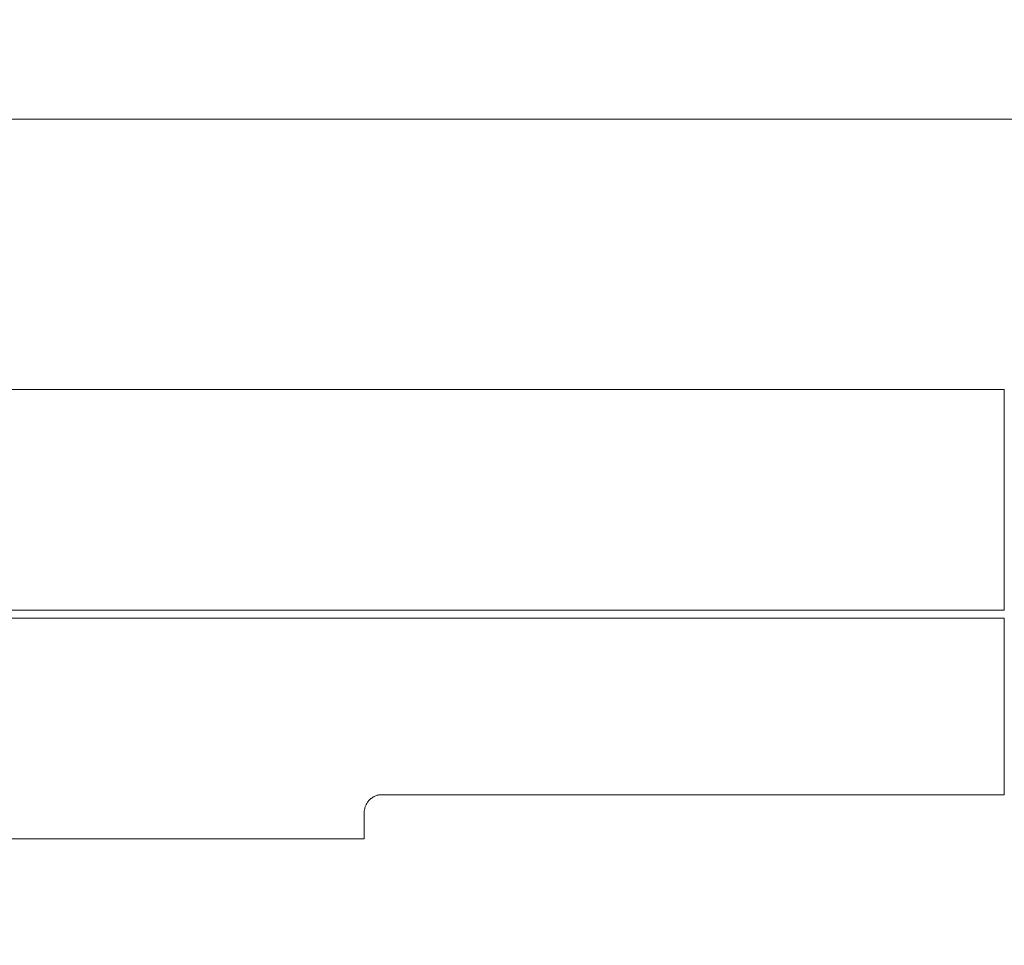
# Model space of a CAD drawing. Units: millimetres. Extents: x -102 to 124, y -61 to 34.
# Drawn here: x 11 to 67, y -19 to 34 of the extents above; entities that cross this region are included whole.
import ezdxf

# ---------------------------------------------------------------- set-up
doc = ezdxf.new("R2010")
doc.units = ezdxf.units.MM
doc.layers.add('1', color=4, linetype='Continuous')
doc.layers.add('2', color=7, linetype='Continuous')
doc.styles.add('iso_b_vert', font='simplex.shx')
doc.dimstyles.get("Standard").update_dxf_attribs({"dimtxt": 0.18, "dimasz": 0.18, "dimexe": 0.18, "dimexo": 0.0625, "dimgap": 0.09, "dimtad": 1, "dimzin": 0, "dimdsep": 52, "dimtxsty": 'Standard', "dimcen": 0.09, "dimadec": 0, "dimazin": 0, "dimtfac": 1, "dimtdec": 4, "dimtofl": 0, "dimtmove": 0, "dimatfit": 3, "dimfxl": 1, "dimtolj": 1, "dimtzin": 0, "dimarcsym": 0})

# ---------------------------------------------------------------- blocks, each defined once
blk = doc.blocks.new('_U0')
at = {"layer": '2', "lineweight": 13}
for p, q in [((-101.548, 1.5875), (-101.548, 29.9435)), ((98.4516, -17.112), (98.4516, 29.9435)), ((-101.548, 27.9435), (98.4516, 27.9435))]:
    blk.add_line(p, q, dxfattribs=at)
at = {"layer": '2', "lineweight": 18}
for points in [[(-101.548, 27.9435), (-98.048002, 28.404284), (-98.047998, 27.482716)], [(98.4516, 27.9435), (94.951602, 27.482716), (94.951598, 28.404284)]]:
    blk.add_solid(points, dxfattribs=at)
at = {"layer": '2', "lineweight": 18, "insert": (-6.961899, 28.976134), "char_height": 3.5, "attachment_point": 7, "line_spacing_factor": 1.084337, "style": 'iso_b_vert'}
blk.add_mtext('\\W0.7607;7.874', dxfattribs=at)

msp = doc.modelspace()

# ---------------------------------------------------------------- linework, layer by layer
at = {"layer": '1', "lineweight": 18}
for p, q in [((66.5675, 12.6847), (0, 12.6847)), ((66.5675, 12.6847), (66.5675, 0.2261)), ((66.5675, 0.2261), (0, 0.2261)), ((0, -0.2261), (66.5675, -0.2261)), ((66.5675, -10.1935), (66.5675, -0.2261)), ((66.5675, -10.1935), (31.4516, -10.1935)), ((30.4516, -11.1935), (30.4516, -12.6847)), ((0, -12.6847), (30.4516, -12.6847))]:
    msp.add_line(p, q, dxfattribs=at)
msp.add_ellipse((123.6528, 0), major_axis=(55.3232, 3.4022), ratio=0.216353, start_param=2.1026525, end_param=-2.4585489, dxfattribs=at)
msp.add_open_spline([(30.4516, -11.1935), (30.4516, -11.1479), (30.4547, -11.1014), (30.468, -11.007), (30.4781, -10.9591), (30.5068, -10.8619), (30.5253, -10.8126), (30.5551, -10.7502), (30.5614, -10.7377), (30.5746, -10.7128), (30.5815, -10.7004), (30.6034, -10.6631), (30.6193, -10.6383), (30.6543, -10.5891), (30.6734, -10.5647), (30.7151, -10.5163), (30.7378, -10.4923), (30.7751, -10.4568), (30.7882, -10.4451), (30.8151, -10.422), (30.8291, -10.4107), (30.8726, -10.3773), (30.9038, -10.356), (30.9543, -10.3257), (30.9718, -10.3159), (31.0082, -10.2969), (31.0272, -10.2878), (31.0856, -10.2619), (31.1266, -10.2467), (31.1812, -10.2307), (31.1923, -10.2276), (31.2148, -10.2219), (31.2262, -10.2192), (31.2606, -10.2116), (31.2838, -10.2074), (31.3543, -10.1971), (31.4023, -10.1935), (31.4516, -10.1935)], degree=3, knots=[0, 0, 0, 0, 0.125, 0.125, 0.25, 0.25, 0.375, 0.375, 0.40625, 0.40625, 0.4375, 0.4375, 0.5, 0.5, 0.5625, 0.5625, 0.625, 0.625, 0.65625, 0.65625, 0.6875, 0.6875, 0.75, 0.75, 0.78125, 0.78125, 0.8125, 0.8125, 0.875, 0.875, 0.890625, 0.890625, 0.90625, 0.90625, 0.9375, 0.9375, 1, 1, 1, 1], dxfattribs=at)

# ---------------------------------------------------------------- dimensions: what is measured, and where the dimension line sits
at = {"layer": '2', "lineweight": 18}
dim = msp.add_linear_dim(base=(98.4516, 27.9435), p1=(-101.548, 0), p2=(98.4516, -18.6995), dimstyle='Standard', override={"dimtxt": 3.5, "dimasz": 3.5, "dimexe": 2, "dimexo": 1.5875, "dimgap": 1.75, "dimtad": 1, "dimtih": 1, "dimtoh": 0, "dimdec": 3, "dimlfac": 0.03937, "dimzin": 8, "dimdsep": 46, "dimlunit": 2, "dimpost": '<>', "dimtxsty": 'iso_b_vert', "dimsah": 1, "dimse1": 0, "dimse2": 0, "dimsd1": 0, "dimsd2": 0, "dimclrd": 2, "dimclre": 2, "dimclrt": 2, "dimtol": 0, "dimtm": -0.1, "dimtfac": 1, "dimtdec": 2, "dimtofl": 1, "dimtmove": 0, "dimtzin": 8, "dimlwd": 13, "dimlwe": 13}, dxfattribs=at)
dim.commit()
dim.dimension.update_dxf_attribs({"geometry": '_U0', "text_midpoint": (-1.5482, 27.9435)})

doc.saveas('drawing.dxf')
